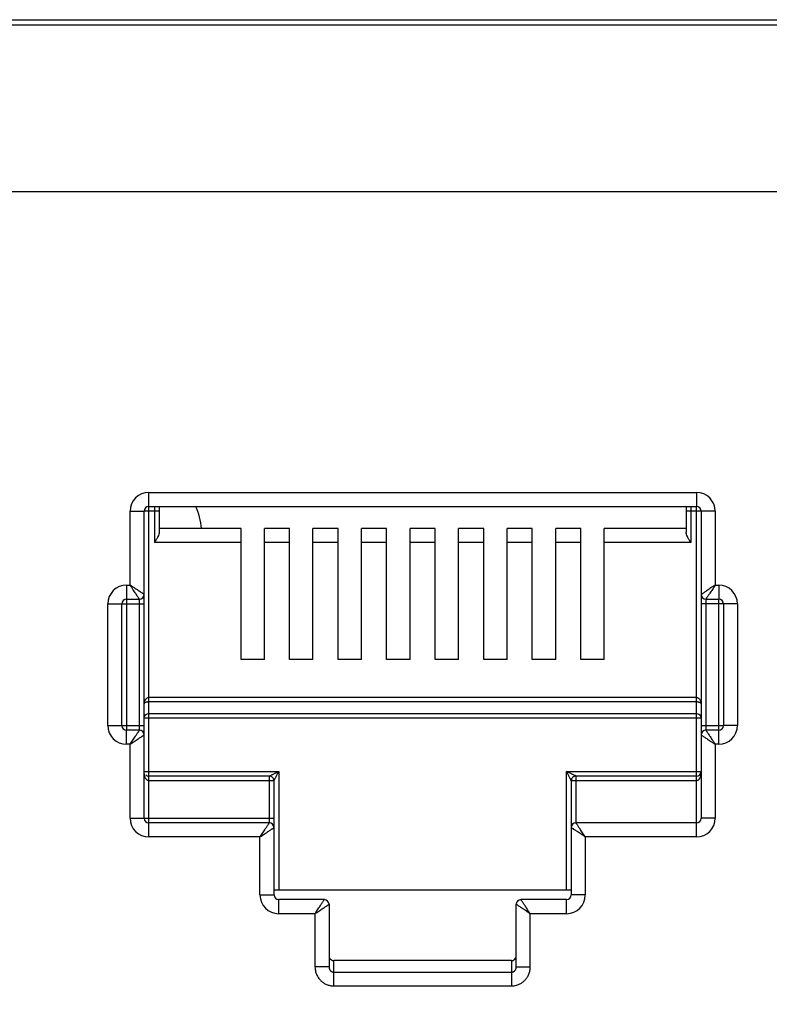
# Model space of a CAD drawing. Extents: x -1233.5 to -1173.2, y 411.4 to 458.
# Drawn here: x -1226.2 to -1226, y 451 to 451.3 of the extents above; entities that cross this region are included whole.
import ezdxf

# ---------------------------------------------------------------- set-up
doc = ezdxf.new("R2010")
doc.units = 0
doc.layers.get('0').update_dxf_attribs({"linetype": 'CONTINUOUS'})

# ---------------------------------------------------------------- blocks, each defined once
blk = doc.blocks.new('switch 48p')
at = {"linetype": 'Continuous'}
for p, q in [((-9.741788054458539, 0.4444999999975607), (-0.07874457622392583, 0.4444999999975607)), ((-0.326932219248647, 0.4421196524451716), (-9.493600411441093, 0.4421196524451716)), ((-9.041867076830385, 0.1240303135070917), (-9.041867076830385, 0.244033448317623)), ((-9.041867076830385, 0.244033448317623), (-8.80966450225651, 0.244033448317623)), ((-8.80966450225651, 0.244033448317623), (-8.80966450225651, 0.2380795361480068)), ((-9.041867076830385, 0.2380795361480068), (-8.80966450225651, 0.2380795361480068)), ((-9.039435896024315, 0.2380795361480068), (-9.039435896024315, 0.222769476286885)), ((-9.037451258636338, 0.2380795361480068), (-9.037451258636338, 0.2272072603977904)), ((-8.814080320456469, 0.2380795361480068), (-8.814080320456469, 0.2272072603977904)), ((-8.812095683056214, 0.2380795361480068), (-8.812095683056214, 0.222769476286885)), ((-9.049805626381385, 0.2047376280056596), (-9.049805626381385, 0.2360948987570737)), ((-9.049805626381385, 0.2360948987570737), (-9.043851714218363, 0.2360948987570737)), ((-9.043851714218363, 0.2007683532269766), (-9.043851714218363, 0.2360948987570737)), ((-9.037451258636338, 0.2360948987570737), (-9.04357921643259, 0.2360948987570737)), ((-8.801725952699144, 0.2360948987570737), (-8.814080320456469, 0.2360948987570737)), ((-8.80966450225651, 0.09796413645040047), (-8.80966450225651, 0.2378070383686008)), ((-8.807679864868987, 0.2360948987570737), (-8.807679864868987, 0.1413978232371846)), ((-8.801725952699144, 0.2360948987570737), (-8.801725952699144, 0.2047376280056596)), ((-9.002769720254037, 0.2287233884528632), (-9.037451258636338, 0.2287233884528632)), ((-9.002769720254037, 0.1731535415487997), (-9.002769720254037, 0.2287233884528632)), ((-8.992846533309148, 0.1731535415487997), (-8.992846533309148, 0.2287233884528632)), ((-8.982186195335544, 0.2287233884528632), (-8.992846533309148, 0.2287233884528632)), ((-8.982186195335544, 0.1731535415487997), (-8.982186195335544, 0.2287233884528632)), ((-8.972263008383834, 0.1731535415487997), (-8.972263008383834, 0.2287233884528632)), ((-8.961602670409775, 0.2287233884528632), (-8.972263008383834, 0.2287233884528632)), ((-8.961602670409775, 0.1731535415487997), (-8.961602670409775, 0.2287233884528632)), ((-8.951679483458975, 0.1731535415487997), (-8.951679483458975, 0.2287233884528632)), ((-8.941019145478549, 0.2287233884528632), (-8.951679483458975, 0.2287233884528632)), ((-8.941019145478549, 0.1731535415487997), (-8.941019145478549, 0.2287233884528632)), ((-8.93109595853366, 0.1731535415487997), (-8.93109595853366, 0.2287233884528632)), ((-8.920435620559601, 0.2287233884528632), (-8.93109595853366, 0.2287233884528632)), ((-8.920435620559601, 0.1731535415487997), (-8.920435620559601, 0.2287233884528632)), ((-8.910512433608346, 0.1731535415487997), (-8.910512433608346, 0.2287233884528632)), ((-8.899852095628376, 0.2287233884528632), (-8.910512433608346, 0.2287233884528632)), ((-8.899852095628376, 0.1731535415487997), (-8.899852095628376, 0.2287233884528632)), ((-8.889928908683032, 0.1731535415487997), (-8.889928908683032, 0.2287233884528632)), ((-8.879268570709428, 0.2287233884528632), (-8.889928908683032, 0.2287233884528632)), ((-8.879268570709428, 0.1731535415487997), (-8.879268570709428, 0.2287233884528632)), ((-8.869345383757718, 0.1731535415487997), (-8.869345383757718, 0.2287233884528632)), ((-8.858685045784114, 0.2287233884528632), (-8.869345383757718, 0.2287233884528632)), ((-8.858685045784114, 0.1731535415487997), (-8.858685045784114, 0.2287233884528632)), ((-8.848761858832859, 0.1731535415487997), (-8.848761858832859, 0.2287233884528632)), ((-8.814080320456469, 0.2287233884528632), (-8.848761858832859, 0.2287233884528632)), ((-9.002769720254037, 0.222769476286885), (-9.039435896024315, 0.222769476286885)), ((-8.982186195335544, 0.222769476286885), (-8.992846533309148, 0.222769476286885)), ((-8.961602670409775, 0.222769476286885), (-8.972263008383834, 0.222769476286885)), ((-8.941019145478549, 0.222769476286885), (-8.951679483458975, 0.222769476286885)), ((-8.920435620559601, 0.222769476286885), (-8.93109595853366, 0.222769476286885)), ((-8.899852095628376, 0.222769476286885), (-8.910512433608346, 0.222769476286885)), ((-8.879268570709428, 0.222769476286885), (-8.889928908683032, 0.222769476286885)), ((-8.858685045784114, 0.222769476286885), (-8.869345383757718, 0.222769476286885)), ((-8.812095683056214, 0.222769476286885), (-8.848761858832859, 0.222769476286885)), ((-9.051294104428507, 0.2047376280056596), (-9.051294104428507, 0.143479759922684)), ((-9.051294104428507, 0.2047376280056596), (-9.049805626381385, 0.2047376280056596)), ((-8.801725952699144, 0.2047376280056596), (-8.800237474658388, 0.2047376280056596)), ((-8.800237474658388, 0.2047376280056596), (-8.800237474658388, 0.1987837158360435)), ((-9.043851714218363, 0.1059026860109498), (-9.043851714218363, 0.2005997615276556)), ((-9.05923265399224, 0.1451985063195025), (-9.05923265399224, 0.1967990784451104)), ((-9.05923265399224, 0.1967990784451104), (-9.053278741816484, 0.1967990784451104)), ((-9.053278741816484, 0.1451985063195025), (-9.053278741816484, 0.1967990784451104)), ((-9.053012850825326, 0.1967990784451104), (-9.043851714218363, 0.1967990784451104)), ((-9.051294104428507, 0.1987837158360435), (-9.045836351605885, 0.1987837158360435)), ((-9.045836351605885, 0.1435032729796148), (-9.045836351605885, 0.19869934763733)), ((-8.792298925101022, 0.1967990784451104), (-8.807679864868987, 0.1967990784451104)), ((-8.80569522748101, 0.1987837158360435), (-8.800237474658388, 0.1987837158360435)), ((-8.80569522748101, 0.1984943117881812), (-8.80569522748101, 0.1432982371304661)), ((-8.800237474658388, 0.1372599567625912), (-8.800237474658388, 0.1985178248453394)), ((-8.798252837270866, 0.1967990784451104), (-8.798252837270866, 0.1451985063195025)), ((-8.792298925101022, 0.1967990784451104), (-8.792298925101022, 0.1451985063195025)), ((-8.992846533309148, 0.1731535415487997), (-9.002769720254037, 0.1731535415487997)), ((-8.972263008383834, 0.1731535415487997), (-8.982186195335544, 0.1731535415487997)), ((-8.951679483458975, 0.1731535415487997), (-8.961602670409775, 0.1731535415487997)), ((-8.93109595853366, 0.1731535415487997), (-8.941019145478549, 0.1731535415487997)), ((-8.910512433608346, 0.1731535415487997), (-8.920435620559601, 0.1731535415487997)), ((-8.889928908683032, 0.1731535415487997), (-8.899852095628376, 0.1731535415487997)), ((-8.869345383757718, 0.1731535415487997), (-8.879268570709428, 0.1731535415487997)), ((-8.848761858832859, 0.1731535415487997), (-8.858685045784114, 0.1731535415487997)), ((-8.80966450225651, 0.1570257467542433), (-9.041867076830385, 0.1570257467542433)), ((-8.80966450225651, 0.1552015771596871), (-9.041867076830385, 0.1552015771596871)), ((-9.043851714218363, 0.1484545100477135), (-8.807679864868987, 0.1484545100477135)), ((-9.041867076830385, 0.1502786796390865), (-8.80966450225651, 0.1502786796390865)), ((-9.05923265399224, 0.1451985063195025), (-9.043851714218363, 0.1451985063195025)), ((-9.051294104428507, 0.1372599567625912), (-9.051294104428507, 0.14321386893198)), ((-9.045836351605885, 0.14321386893198), (-9.051294104428507, 0.14321386893198)), ((-8.807679864868987, 0.1451985063195025), (-8.798518728255203, 0.1451985063195025)), ((-8.800237474658388, 0.14321386893198), (-8.80569522748101, 0.14321386893198)), ((-8.792298925101022, 0.1451985063195025), (-8.798252837270866, 0.1451985063195025)), ((-8.807679864868987, 0.1412292315408195), (-8.807679864868987, 0.1059026860109498)), ((-9.049805626381385, 0.1372599567625912), (-9.051294104428507, 0.1372599567625912)), ((-9.049805626381385, 0.1059026860109498), (-9.049805626381385, 0.1372599567625912)), ((-8.801725952699144, 0.1372599567625912), (-8.801725952699144, 0.1059026860109498)), ((-8.800237474658388, 0.1372599567625912), (-8.801725952699144, 0.1372599567625912)), ((-9.043851714218363, 0.1257490599041375), (-8.9867933892765, 0.1257490599041375)), ((-8.9867933892765, 0.1257490599041375), (-8.9867933892765, 0.07533927021108866)), ((-8.864738189816762, 0.07533927021108866), (-8.864738189816762, 0.1257490599041375)), ((-8.864738189816762, 0.1257490599041375), (-8.807933233761105, 0.1257490599041375)), ((-9.041867076830385, 0.1041905463991952), (-9.041867076772633, 0.1237644225163876)), ((-8.990762664052, 0.1237644225163876), (-9.041867076830385, 0.1237644225163876)), ((-8.988778026664022, 0.1217797851254545), (-9.041867076830385, 0.1217797851254545)), ((-8.990762664052, 0.1042074526676515), (-8.990762664052, 0.1237644225163876)), ((-8.988778026664022, 0.07335463282015553), (-8.988778026664022, 0.1217797851254545)), ((-8.862753552428785, 0.1217797851254545), (-8.862753552428785, 0.07335463282015553)), ((-8.80966450225651, 0.1217797851254545), (-8.862753552428785, 0.1217797851254545)), ((-8.860768915041263, 0.1237644225163876), (-8.860768915041263, 0.1039180486197893)), ((-8.80966450225651, 0.1237644225163876), (-8.860768915041263, 0.1237644225163876)), ((-9.049805626381385, 0.1059026860109498), (-8.988778026664022, 0.1059026860109498)), ((-8.801725952699144, 0.1059026860109498), (-8.807679864868987, 0.1059026860109498)), ((-9.041867076830385, 0.09796413645040047), (-9.041867076830385, 0.1039180486197893)), ((-8.990762664052, 0.1039180486197893), (-9.041867076830385, 0.1039180486197893)), ((-8.80966450225651, 0.1039180486197893), (-8.860768915041263, 0.1039180486197893)), ((-8.994731938827044, 0.09796413645040047), (-9.041867076830385, 0.09796413645040047)), ((-8.994731938827044, 0.07335463282015553), (-8.994731938827044, 0.09796413645040047)), ((-8.856799640259396, 0.09796413645040047), (-8.856799640259396, 0.07335463282015553)), ((-8.80966450225651, 0.09796413645040047), (-8.856799640259396, 0.09796413645040047)), ((-8.862753552428785, 0.07533927021108866), (-8.988778026664022, 0.07533927021108866)), ((-8.994731938827044, 0.07335463282015553), (-8.988778026664022, 0.07335463282015553)), ((-8.9867933892765, 0.06541608326642745), (-8.9867933892765, 0.07136999543240563)), ((-8.967443174720756, 0.07136999543240563), (-8.9867933892765, 0.07136999543240563)), ((-8.864738189816762, 0.07136999543240563), (-8.884088404359773, 0.07136999543240563)), ((-8.864738189816762, 0.06541608326642745), (-8.864738189816762, 0.07136999543240563)), ((-8.856799640259396, 0.07335463282015553), (-8.862753552428785, 0.07335463282015553)), ((-8.965458537332779, 0.06938535804169987), (-8.965458537332779, 0.04291031566890524)), ((-8.88607304174775, 0.04291031566890524), (-8.88607304174775, 0.06938535804169987)), ((-8.971412449502623, 0.06541608326642745), (-8.9867933892765, 0.06541608326642745)), ((-8.971412449502623, 0.06541608326642745), (-8.971412449502623, 0.04291031566890524)), ((-8.880119129584727, 0.04291031566890524), (-8.880119129584727, 0.06541608326642745)), ((-8.864738189816762, 0.06541608326642745), (-8.880119129584727, 0.06541608326642745)), ((-8.965458537332779, 0.04291031566890524), (-8.971412449502623, 0.04291031566890524)), ((-8.963473899945257, 0.03479441418994611), (-8.963473899945257, 0.04556970936982907)), ((-8.888057679122085, 0.04556970936982907), (-8.963473900061672, 0.04556970936982907)), ((-8.888057679148005, 0.04556970936982907), (-8.888057679148005, 0.03479441418994611)), ((-8.88607304174775, 0.04291031566890524), (-8.880119129584727, 0.04291031566890524)), ((-8.963473899945257, 0.04061821909454011), (-8.888057679148005, 0.04061821909454011)), ((-8.963473899945257, 0.03479441418994611), (-8.888057679148005, 0.03479441418994611))]:
    blk.add_line(p, q, dxfattribs=at)
blk.add_lwpolyline([(-9.44345954748269, 0.3716004055545454), (-7.47598708164378, 0.3716004055545454), (-7.47598708164378, -0.3357075549668025), (-9.44345954748269, -0.3357075549668025)], close=True)
for centre, radius, start, end in [((-9.041867076830385, 0.2360948987570737), 0.007938525316209737, 90, 180), ((-8.80966450225651, 0.2360948987570737), 0.007938525316209737, 0, 90), ((-9.041867076830385, 0.2360948987570737), 0.001984637389472772, 90, 180), ((-9.044754724228369, 0.2273426478700458), 0.02520489484631236, 3.267713325593672, 25.54083999996185), ((-8.80966450225651, 0.2360948987570737), 0.001984637389472772, 0, 90), ((-9.051294104428507, 0.1967990784451104), 0.007938535099148686, 90, 180), ((-8.800237474658388, 0.1967990784451104), 0.007938525316209737, 0, 90), ((-9.045836352502647, 0.2007683541237384), 0.001984636942269004, 270.0000258791017, 359.9999741207224), ((-8.80569522748101, 0.2007683532269766), 0.001984637389472772, 180, 270), ((-9.051294104428507, 0.1967990784451104), 0.001984637389472772, 90.00000000607083, 180), ((-8.800237474658388, 0.1967990784451104), 0.001984637389472772, 0, 90), ((-9.051294104428507, 0.1451985063195025), 0.007938525316209737, 180, 270), ((-9.051294104428507, 0.1451985063195025), 0.001984637389472772, 180, 270), ((-9.045836351605885, 0.1412292315408195), 0.001984637389472772, 0, 90), ((-8.805695226577882, 0.1412292306440577), 0.001984636942269004, 90.00002587910173, 179.9999741207224), ((-8.800237474658388, 0.1451985063195025), 0.007938525316209737, 270, 0), ((-8.800237474658388, 0.1451985063195025), 0.001984637389472772, 270, 0), ((-8.80966450225651, 0.1257490599041375), 0.001984637389472772, 270, 0), ((-9.041867076830385, 0.1257490599041375), 0.001984637389472772, 229.1907800451381, 270), ((-8.990762612370418, 0.121779836803853), 0.001984611549493811, 0, 90.0014919868518), ((-8.860769018908286, 0.1217798889983897), 0.001984585452835638, 89.99700129794438, 180.0029989463157), ((-9.041867076830385, 0.1059026860109498), 0.007938525316209737, 180, 270), ((-9.041867076830385, 0.1059026860109498), 0.001984637389472772, 180, 270), ((-8.80966450225651, 0.1059026860109498), 0.007938525316209737, 270, 0), ((-8.80966450225651, 0.1059026860109498), 0.001984637389472772, 270, 0), ((-8.990762664052, 0.1019334112288561), 0.001984637389472772, 0, 90), ((-8.860768915041263, 0.1019334112288561), 0.001984637389472772, 90, 180), ((-8.9867933892765, 0.07335463282015553), 0.007938535099148686, 180, 270), ((-8.9867933892765, 0.07335463282015553), 0.001984637389472772, 180, 270), ((-8.967443174720756, 0.06938535804169987), 0.001984637389472772, 0, 90), ((-8.884088404359773, 0.06938535804169987), 0.001984637389472772, 90, 180), ((-8.864738189816762, 0.07335463282015553), 0.007938535099148686, 270, 0), ((-8.864738189816762, 0.07335463282015553), 0.001984637389472772, 270.0000000060708, 0)]:
    blk.add_arc(centre, radius, start, end, dxfattribs=at)
for points, start_tangent, end_tangent in [([(-9.037616184721173, 0.2263441506215713), (-9.038052928334764, 0.2252929025985395), (-9.03868848761158, 0.224080413709089), (-9.039435896024315, 0.222769476286885)], (-0.3127483869805016, -0.9498360102886678), (-0.4999999999009681, -0.8660254038416147)), ([(-9.037451258636338, 0.2272072603977904), (-9.037616184721173, 0.2263441506215713)], (0, -1), (-0.3127483874394307, -0.9498360101375583)), ([(-8.812095683056214, 0.222769476286885), (-8.81284586229458, 0.2240854048079655), (-8.813478754496373, 0.2252931180171345), (-8.813915172397174, 0.2263434715680432), (-8.814080320456469, 0.2272072603977904)], (-0.499999999978065, 0.8660254037971028), (0, 1)), ([(-9.04459181280663, 0.2012617529953786), (-9.045040331769997, 0.2015607783469022), (-9.045588492036131, 0.2019262302105744), (-9.046217615250043, 0.202345642070668), (-9.046926754815104, 0.2028184104246975), (-9.047743948478455, 0.2033631756034993), (-9.048697375182655, 0.2039988016265397), (-9.049805626381385, 0.2047376280056596)], (-0.8320462200313155, 0.5547063076363922), (-0.8315181036549323, 0.555497653725113)), ([(-9.046329756252817, 0.1995238136883017), (-9.046628763635908, 0.1999723365950103), (-9.046994205471947, 0.2005205013199429), (-9.047413622462045, 0.2011496244983846), (-9.04788639483968, 0.2018587635666336), (-9.04843116857819, 0.202675953274138), (-9.049066798869717, 0.2036293775265676), (-9.049805626381385, 0.2047376280056596)], (-0.5546861911802456, 0.8320596308642499), (-0.5554976536989561, 0.8315181036724064)), ([(-8.801725952699144, 0.2047376280056596), (-8.802650193496447, 0.204121475144575), (-8.803531660222234, 0.2035338143591616), (-8.804350173281364, 0.2029881577216202), (-8.805090123438731, 0.2024948531436621), (-8.8057403678622, 0.2020613621755274), (-8.806298288744983, 0.2016894166110887), (-8.806780382170018, 0.2013680248078344), (-8.807174437703907, 0.2011053160895244), (-8.807459678395844, 0.2009151385875612), (-8.807626693951988, 0.2008037960661113)], (-0.8317532505691287, -0.5551455036003518), (-0.8320739071134872, -0.5546647754282724)), ([(-8.801725952699144, 0.2047376280056596), (-8.802342105585922, 0.2038133872242724), (-8.802929766284251, 0.2029319204500553), (-8.803475424212138, 0.2021134080944194), (-8.803968730354882, 0.2013734585500515), (-8.804402224985552, 0.2007232152011511), (-8.804774173292572, 0.2001652945311889), (-8.805095570838603, 0.1996832013769563), (-8.805358279092616, 0.1992891445815985), (-8.805548442246163, 0.1990039023157806), (-8.805659780186033, 0.19883689021799)], (-0.5551455036782452, -0.8317532505171396), (-0.5546789237021199, -0.8320644756271344)), ([(-9.043851714218363, 0.2007683532269766), (-9.04402308709723, 0.2008826279559344), (-9.044253557856791, 0.2010362592386628), (-9.04459181280663, 0.2012617529953786)], (-0.8319234000993944, 0.5548904904276726), (-0.8320462195488539, 0.554706308360073)), ([(-8.807626693951988, 0.2008037960661113), (-8.807679864868987, 0.2007683532269766)], (-0.8320739167662684, -0.5546647609477648), (-0.8320911739451284, -0.5546388719181322)), ([(-9.045836351605885, 0.1987837158360435), (-9.045950615255151, 0.1989550891407816), (-9.046104261589335, 0.1991855591322746), (-9.046329756252817, 0.1995238136883017)], (-0.5547840064887167, 0.8319944147314497), (-0.5546861903424154, 0.832059631422783)), ([(-8.805659780186033, 0.19883689021799), (-8.80569522748101, 0.1987837158360435)], (-0.5546789254933965, -0.8320644744330159), (-0.5546717205002503, -0.8320692774506774)), ([(-9.041867076830385, 0.1570257467542433), (-9.042264671046269, 0.1569724474563827), (-9.042656446817546, 0.1568097887477506), (-9.043021767531172, 0.1565373074977288), (-9.043348508372219, 0.1561502261833994), (-9.043613262888357, 0.1556523337158069), (-9.043787938774585, 0.1550665494228269), (-9.043851714218363, 0.1544084222171023)], (-0.9999998832334074, 0.0004832526994268999), (-0.0004430390205974001, -0.9999999018582083)), ([(-9.041867076830385, 0.1552015771596871), (-9.042264716552381, 0.1551855136785889), (-9.042656477385208, 0.1551361127176278), (-9.043021712500831, 0.1550535204805783), (-9.043348440926366, 0.1549362812502295), (-9.043613249208192, 0.1547853889030648), (-9.04378793752312, 0.1546079005213414), (-9.043851714218363, 0.1544084222171023)], (-0.9999999994442911, -3.333793637830001e-05), (-0.001481194231814199, -0.9999989030312222)), ([(-8.807679864868987, 0.1544084222171023), (-8.807721750582004, 0.1549432880347013), (-8.807832868192236, 0.1554161678891433), (-8.807996625311716, 0.1558269715974347), (-8.808205547289162, 0.15618284447919), (-8.808456073347315, 0.1564846508842948), (-8.808742013021856, 0.1567257791750762), (-8.809051907965113, 0.1568979099920398), (-8.809367437695073, 0.1569962769851827), (-8.80966450225651, 0.1570257467542433)], (-0.0002678594026502001, 0.9999999641256695), (-0.9999999714621857, -0.0002389050604256)), ([(-8.807679864868987, 0.1544084222171023), (-8.807721751020836, 0.1545705248522609), (-8.807832872444578, 0.1547138155242465), (-8.807996639708563, 0.1548383148171979), (-8.80820556478966, 0.1549461347633496), (-8.80845607592164, 0.15503758788509), (-8.808741994792399, 0.1551106824729231), (-8.809051919767171, 0.1551628759029882), (-8.809367450394802, 0.155192662373338), (-8.80966450225651, 0.1552015771596871)], (-0.0008920384876682003, 0.9999996021335891), (-0.9999999998828577, 1.53063684833e-05)), ([(-9.043851714218363, 0.1484545100477135), (-9.043582730270373, 0.149371501223186), (-9.042848912054978, 0.1500398114587824), (-9.041867076830385, 0.1502786796390865)], (0, 1), (1, 0)), ([(-8.80966450225651, 0.1502786796390865), (-8.808668590482284, 0.1500323759112234), (-8.807941022600971, 0.1493590176132784), (-8.807679864868987, 0.1484545100477135)], (1, 0), (0, -1)), ([(-9.049805626381385, 0.1372599567625912), (-9.049189473500974, 0.1381841975435236), (-9.0486018128031, 0.1390656643179682), (-9.048056154874757, 0.1398841766704209), (-9.047562848737925, 0.1406241262179719), (-9.047129354101344, 0.1412743695636891), (-9.046757405794779, 0.1418322902366072), (-9.046436008241926, 0.1423143833910672), (-9.046173299987913, 0.1427084401866523), (-9.045983136834366, 0.1429936824524702), (-9.045871798907228, 0.1431606945468502)], (0.5551455036782452, 0.8317532505171396), (0.5546789237021199, 0.8320644756271344)), ([(-9.045871798907228, 0.1431606945468502), (-9.045836351605885, 0.14321386893198)], (0.5546789254933965, 0.8320644744330159), (0.5546717205002503, 0.8320692774506774)), ([(-8.80569522748101, 0.14321386893198), (-8.80558096383811, 0.1430424956272418), (-8.805427317491194, 0.1428120256355214), (-8.805201822834078, 0.1424737710794943)], (0.5547840064887167, -0.8319944147314497), (0.5546861903424154, -0.832059631422783)), ([(-8.805201822834078, 0.1424737710794943), (-8.804902815456899, 0.1420252481732405), (-8.804537373614494, 0.1414770834478531), (-8.804117956624395, 0.1408479602696389), (-8.803645184253583, 0.1401388212011625), (-8.803100410508705, 0.1393216314936581), (-8.802464780210812, 0.1383682072416832), (-8.801725952699144, 0.1372599567625912)], (0.5546861911802456, -0.8320596308642499), (0.5554976536989561, -0.8315181036724064)), ([(-9.049805626381385, 0.1372599567625912), (-9.048881385596815, 0.1378761096236758), (-9.047999918858295, 0.1384637704054512), (-9.047181405811898, 0.1390094270464033), (-9.04644145565453, 0.139502731624134), (-9.045791211224696, 0.1399362225924961), (-9.045233290335545, 0.1403081681571621), (-9.044751196922789, 0.140629559960189), (-9.044357141382534, 0.1408922686816823), (-9.044071900691506, 0.1410824461806897), (-9.043904885134907, 0.1411937886985015)], (0.8317532505691287, 0.5551455036003518), (0.8320739071134872, 0.5546647754282724)), ([(-9.043904885134907, 0.1411937886985015), (-9.043851714218363, 0.1412292315408195)], (0.8320739167662684, 0.5546647609477648), (0.8320911739451284, 0.5546388719181322)), ([(-8.807679864868987, 0.1412292315408195), (-8.807508491989665, 0.1411149568118617), (-8.80727802123647, 0.1409613255261775), (-8.80693976628072, 0.1407358317724174)], (0.8319234000993944, -0.5548904904276726), (0.8320462195488539, -0.554706308360073)), ([(-8.80693976628072, 0.1407358317724174), (-8.806491247316899, 0.1404368064208938), (-8.80594308705713, 0.1400713545572216), (-8.805313963830486, 0.1396519426971281), (-8.804604824278158, 0.1391791743433259), (-8.803787630614806, 0.1386344091645242), (-8.802834203897874, 0.1379987831385279), (-8.801725952699144, 0.1372599567625912)], (0.8320462200313155, -0.5547063076363922), (0.8315181036549323, -0.555497653725113)), ([(-8.98983456158976, 0.1242284771515187), (-8.989480919851303, 0.1244052884476332), (-8.989070634489053, 0.1246104254921647), (-8.988601849325278, 0.1248448137828291), (-8.988069535459545, 0.1251109762395117), (-8.987468282053669, 0.1254116032680486)], (0.8936198914804018, 0.4488245643350585), (0.8943687631304087, 0.4473304321601458)), ([(-8.987468282053669, 0.1254116032680486), (-8.9867933892765, 0.1257490599041375)], (0.8943687634646502, 0.4473304314918811), (0.8946505509257191, 0.4467665964777442)), ([(-8.987130844873718, 0.1250741665555779), (-8.9867933892765, 0.1257490599041375)], (0.4473304917763416, 0.8943687333125732), (0.4467665950970572, 0.8946505516152002)), ([(-8.864069763941188, 0.1254148386226461), (-8.864738189816762, 0.1257490599041375)], (-0.8943713828252386, 0.4473251944427792), (-0.8946393064301017, 0.4467891128824273)), ([(-8.864403967676935, 0.1250806345060482), (-8.864738189816762, 0.1257490599041375)], (-0.4473245402893128, 0.8943717100037071), (-0.4467891128622602, 0.8946393064401735)), ([(-8.86168411199651, 0.1242220599826851), (-8.862042287978056, 0.1244011433177548), (-8.86245686215807, 0.1246084138815604), (-8.86293040235887, 0.124845167188596), (-8.863467020904409, 0.1251134714050295), (-8.864069763941188, 0.1254148386226461)], (-0.8944173101270548, 0.447233356699927), (-0.8943713828264003, 0.4473251944404569)), ([(-8.807679864868987, 0.1257490599041375), (-8.807704921403456, 0.1251203303072543), (-8.807774126837103, 0.1245403220661956), (-8.807879354097167, 0.1240146864327016), (-8.808014425897909, 0.1235436051576926), (-8.808177250657081, 0.1231208839437841), (-8.80836926537495, 0.1227416751612509), (-8.808588746269834, 0.1224135064373968), (-8.80883106411693, 0.1221467541713537), (-8.809090795856719, 0.1219492195928069), (-8.809366602573846, 0.1218247339445497), (-8.8093715065188, 0.1218232631074443)], (-3.95965742375e-05, -0.9999999992160556), (-0.9585273492118636, -0.285000562829055)), ([(-9.041867076830385, 0.1217797851254545), (-9.042207296697143, 0.1218385038209817), (-9.042492071620927, 0.1219817206674634), (-9.04273812284191, 0.1221825148149946), (-9.042960508828855, 0.1224365641935492), (-9.043164077258098, 0.122744709722383), (-9.043349194385428, 0.1231093093936124), (-9.043512624417872, 0.1235301150843497), (-9.043649982705574, 0.1240054877587227), (-9.043756424359344, 0.1245339126282943), (-9.043826225728935, 0.1251149698737208)], (-0.9999999891679152, 0.0001471875315402), (-0.0806342330797339, 0.9967437586740351)), ([(-8.990762664052, 0.1237644225163876), (-8.990571848788932, 0.1238598330162404), (-8.990378303010857, 0.1239566149295115), (-8.990132863110375, 0.1240793370770916), (-8.98983456158976, 0.1242284771515187)], (-0.9801580591642312, -0.1982175044122176), (0.8936198915532312, 0.4488245641900536)), ([(-8.988778026664022, 0.1217797851254545), (-8.988682633971166, 0.1219706926560775), (-8.988585856488044, 0.1221642055591019), (-8.988463121889254, 0.1224096026089683), (-8.988313957174341, 0.1227078696031185)], (0.4467214761394491, 0.8946730814972539), (0.4472583507482852, 0.894404811976056)), ([(-8.988313957174341, 0.1227078696031185), (-8.9881371347401, 0.1230615053470956), (-8.98793200138698, 0.1234717980689766), (-8.987697621372263, 0.1239405910021105), (-8.9874314678882, 0.1244729109080254), (-8.987130844873718, 0.1250741665555779)], (0.4472583506702144, 0.8944048120150963), (0.4473304901348503, 0.8943687341335868)), ([(-8.86321116454792, 0.1226950131065223), (-8.863390242836886, 0.1230531862647695), (-8.863597520892654, 0.1234677493393974), (-8.8638342838467, 0.1239412808031375), (-8.864102596926386, 0.1244778934342321), (-8.864403967676935, 0.1250806345060482)], (-0.4488850763364794, 0.8935894964928768), (-0.4473245416559326, 0.8943717093201852)), ([(-8.862753552428785, 0.1217797851254545), (-8.862844645043879, 0.1219619586588578), (-8.862938428712823, 0.1221495164825228), (-8.863060541550567, 0.1223937447125536), (-8.86321116454792, 0.1226950131065223)], (0.1957692209345571, -0.9806499947150751), (-0.4488850759981692, 0.8935894966628234)), ([(-8.860768915041263, 0.1237644225163876), (-8.860951174182901, 0.1238554985889095), (-8.861138687606854, 0.1239492839167724), (-8.861382868556575, 0.1240714150642361), (-8.86168411199651, 0.1242220599826851)], (-0.8946703384460885, 0.4467269697530717), (-0.8944173098650853, 0.447233357223837)), ([(-8.8093715065188, 0.1218232631074443), (-8.80966450225651, 0.1217797851254545)], (-0.9585273475676093, -0.2850005683590887), (-0.9999999037755237, -0.0004386900313720002)), ([(-8.994731938827044, 0.09796413645040047), (-8.994115785947088, 0.0988883772315603), (-8.993528125248758, 0.09976984400577749), (-8.992982467320417, 0.1005883563616408), (-8.992489161178128, 0.1013283059057812), (-8.992055666547458, 0.1019785492551364), (-8.991683718240438, 0.1025364699246438), (-8.991362320681674, 0.1030185630791038), (-8.991099612428116, 0.1034126198744616), (-8.990909449274113, 0.1036978621405069), (-8.990798111346976, 0.1038648742380701)], (0.5551455036782452, 0.8317532505171396), (0.5546789237021199, 0.8320644756271344)), ([(-8.994731938827044, 0.09796413645040047), (-8.993807698036562, 0.09858028931171248), (-8.992926231303954, 0.09916795009667112), (-8.992107718244824, 0.09971360673421259), (-8.991367768094278, 0.1002069113121706), (-8.99071752367081, 0.1006404022805327), (-8.99015960278166, 0.1010123478449714), (-8.989677509362991, 0.1013337396482257), (-8.989283453822281, 0.1015964483697189), (-8.988998213137165, 0.1017866258687263), (-8.988831197574655, 0.1018979683865382)], (0.8317532505691287, 0.5551455036003518), (0.8320739071134872, 0.5546647754282724)), ([(-8.990798111346976, 0.1038648742380701), (-8.990762664052, 0.1039180486197893)], (0.5546789254933965, 0.8320644744330159), (0.5546717205002503, 0.8320692774506774)), ([(-8.988831197574655, 0.1018979683865382), (-8.988778026664022, 0.1019334112288561)], (0.8320739167662684, 0.5546647609477648), (0.8320911739451284, 0.5546388719181322)), ([(-8.862700378047066, 0.1018979639341069), (-8.862753552428785, 0.1019334112288561)], (-0.8320644744330159, 0.5546789254933965), (-0.8320692774506774, 0.5546717205002503)), ([(-8.856799640259396, 0.09796413645040047), (-8.857723881037145, 0.09858028933081187), (-8.858605347808862, 0.099167950032097), (-8.85942386017041, 0.09971360795702822), (-8.860163809708865, 0.1002069140997719), (-8.860814053067315, 0.1006404087399915), (-8.861371973730456, 0.1010123570438282), (-8.861854066884916, 0.1013337545900868), (-8.862248123683457, 0.1015964628468282), (-8.862533365949275, 0.1017866260006031), (-8.862700378047066, 0.1018979639341069)], (-0.8317532505171396, 0.5551455036782452), (-0.8320644756271344, 0.5546789237021199)), ([(-8.860733472198717, 0.1038648777000617), (-8.860768915041263, 0.1039180486197893)], (-0.5546647609477648, 0.8320739167662684), (-0.5546388719181322, 0.8320911739451284)), ([(-8.856799640259396, 0.09796413645040047), (-8.857415793120708, 0.09888837724133737), (-8.858003453902711, 0.09976984397349042), (-8.85854911054048, 0.1005883570326205), (-8.859042415121166, 0.1013283071804381), (-8.85947590609294, 0.1019785516136835), (-8.859847851657378, 0.1025364724962401), (-8.860169243460405, 0.1030185659151357), (-8.860431952178715, 0.1034126214522075), (-8.860622129677267, 0.1036978621500566), (-8.860733472198717, 0.1038648777000617)], (-0.5551455036003518, 0.8317532505691287), (-0.5546647754282724, 0.8320739071134872)), ([(-8.971412449502623, 0.06541608326642745), (-8.970645007098938, 0.06656725469906632), (-8.970037735743063, 0.06747814042205391), (-8.969544911093635, 0.06821740662144293), (-8.969124319802177, 0.06884827732324084), (-8.968739770186403, 0.06942510417911762), (-8.96836897124058, 0.06998129579687884), (-8.968021814878284, 0.07050202243885906), (-8.967726436537305, 0.07094509644161917), (-8.967520148983567, 0.07125453330604614)], (0.5555352412502502, 0.8314929919903271), (0.5546960614316527, 0.8320530508520549)), ([(-8.967520148983567, 0.07125453330604614), (-8.967443174720756, 0.07136999543240563)], (0.554696064085488, 0.8320530490828505), (0.5546996461541708, 0.8320506610516198)), ([(-8.884058705959433, 0.07132545351737463), (-8.884088404359773, 0.07136999543240563)], (-0.5547375641329642, 0.8320253811872721), (-0.5547617568635851, 0.8320092506226289)), ([(-8.880119129584727, 0.06541608326642745), (-8.880694977356598, 0.06627986404919284), (-8.881235211799776, 0.06709020085577322), (-8.881743739645572, 0.06785302144339767), (-8.882211472378003, 0.06855461693521647), (-8.882630886432253, 0.06918374616316214), (-8.882996342787465, 0.06973192692726116), (-8.883312908060816, 0.07020676774641288), (-8.88358558680693, 0.07061577327863233), (-8.883806605349037, 0.07094729191612714), (-8.883965629636805, 0.07118584223371727), (-8.884058705959433, 0.07132545351737463)], (-0.5551225524196427, 0.8317685686506199), (-0.5547375752023743, 0.8320253738069471)), ([(-8.971412449502623, 0.06541608326642745), (-8.970261277711415, 0.06618352508576208), (-8.96935039082382, 0.06679079443483715), (-8.968611123233586, 0.06728361607406441), (-8.967980252238249, 0.06770420583620762), (-8.96740342409521, 0.06808875046658613), (-8.966847230893109, 0.06845953919469139), (-8.966326505919369, 0.06880669217252944), (-8.965883436846525, 0.06910209930310884), (-8.965573986150503, 0.06930840175027697)], (0.8314929919775342, 0.5555352412693982), (0.8320707101072583, 0.5546695713500092)), ([(-8.965573986150503, 0.06930840175027697), (-8.965458537332779, 0.06938535804169987)], (0.8320707096352712, 0.5546695720580465), (0.832094485962033, 0.5546339030672216)), ([(-8.886028502013232, 0.06935565998651327), (-8.88607304174775, 0.06938535804169987)], (-0.8320153563494447, 0.5547525996322203), (-0.8320005633689074, 0.5547747854344327)), ([(-8.880119129584727, 0.06541608326642745), (-8.880982910257444, 0.0659919312031434), (-8.881793246538109, 0.06653216649146998), (-8.8825560651444, 0.06704069803799939), (-8.883257659023911, 0.06750843483928293), (-8.883886786934909, 0.06792785399443346), (-8.884434968657388, 0.06829331101107528), (-8.884909811244597, 0.06860987392633433), (-8.885318818967335, 0.06888254431873975), (-8.88565033885061, 0.06910355187187633), (-8.885888888742556, 0.06926257850795992), (-8.886028502013232, 0.06935565998651327)], (-0.8317685686153111, 0.5551225524725476), (-0.8320153464433115, 0.5547526144893921)), ([(-8.965458537332779, 0.04759868474047835), (-8.965187749024153, 0.04657557415816882), (-8.964457862416566, 0.04583663588482523), (-8.96347390019082, 0.04556970936982907)], (0, -1), (1, 0)), ([(-8.888057679089798, 0.04556970936982907), (-8.887073716779923, 0.04583663582661757), (-8.886343830088663, 0.04657557410337176), (-8.88607304174775, 0.04759868474047835)], (1, 0), (0, 1)), ([(-8.971412449502623, 0.04291031566890524), (-8.971337513603885, 0.0417978196162494), (-8.9711356173284, 0.04078575747553259), (-8.970815634739665, 0.03982300711959397), (-8.970361815909655, 0.03887536177467155), (-8.96974243957402, 0.03793058456631115), (-8.968909651504873, 0.03699549914063027), (-8.967826861576668, 0.03612336483934087), (-8.966510011390255, 0.03541147889836793), (-8.96503169263542, 0.03495223724462448), (-8.963473899945257, 0.03479441418994611)], (-3.743464130200001e-06, -0.9999999999929933), (0.9999999974060013, 7.202775423750002e-05)), ([(-8.965458537332779, 0.04291031566890524), (-8.965439813678131, 0.04259620751713555), (-8.965389357550066, 0.04231040826471144), (-8.965309376902496, 0.04203850890303329), (-8.96519594507754, 0.04177088434335019), (-8.965041137405933, 0.0415040794343895), (-8.964833035605352, 0.04124005627909355), (-8.964562354137342, 0.04099370441213068), (-8.964232950654605, 0.04079251237226345), (-8.963863256472905, 0.04066277754213843), (-8.963473899945257, 0.04061821909454011)], (-3.885818173999999e-06, -0.9999999999924503), (0.9999999977082135, 6.770209093509998e-05)), ([(-8.888057679148005, 0.04061821909454011), (-8.887790760486496, 0.04063904435588483), (-8.887545029641387, 0.04069600727780198), (-8.887309090561757, 0.04078752283817266), (-8.887075243715572, 0.04091875154244917), (-8.886840755097182, 0.04109966774763052), (-8.886609194782977, 0.04134340329164843), (-8.886395374229778, 0.04165811159987243), (-8.886222942711811, 0.04203641552089721), (-8.886111582618923, 0.04246077438369866), (-8.88607304174775, 0.04291031566890524)], (0.9999999999892832, -4.629662626600001e-06), (-3.01006833348e-05, 0.9999999995469744)), ([(-8.888057679148005, 0.03479441418994611), (-8.88698985780593, 0.03486818302417305), (-8.886006775316673, 0.03506994208441938), (-8.885062956687761, 0.03539405738752066), (-8.884127572432135, 0.03585878455260172), (-8.883189745541586, 0.03649936973533841), (-8.882263812477504, 0.03736216204902121), (-8.881408636232663, 0.03847631320604705), (-8.88071887205706, 0.03981577575314077), (-8.880273353005578, 0.04131839132696769), (-8.880119129584727, 0.04291031566890524)], (0.999999999987748, -4.950149161099999e-06), (-3.937261497969999e-05, 0.9999999992248986))]:
    blk.add_spline(points, degree=3, dxfattribs=dict(at, start_tangent=start_tangent, end_tangent=end_tangent))

msp = doc.modelspace()

# ---------------------------------------------------------------- block references
at = {"xscale": 0.5986647107406498, "yscale": 0.5986647107406498, "zscale": 0.5986647107406498}
msp.add_blockref('switch 48p', (-1220.763701800297, 451.0083083810817), dxfattribs=at)

doc.saveas('drawing.dxf')
